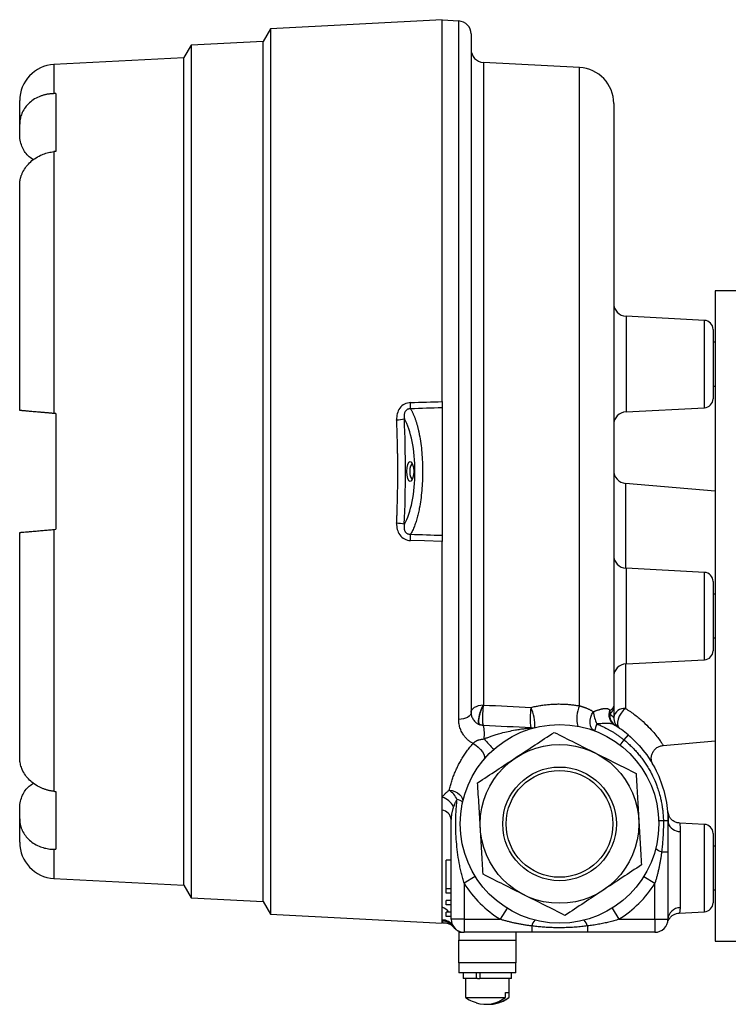
# Model space of a CAD drawing. Units: millimetres. Extents: x -366 to 621, y -365 to 590.
# Drawn here: x 346 to 471, y 15 to 188 of the extents above; entities that cross this region are included whole.
import ezdxf

# ---------------------------------------------------------------- set-up
doc = ezdxf.new("R2010")
doc.units = ezdxf.units.MM

msp = doc.modelspace()

# ---------------------------------------------------------------- linework, layer by layer
at = {"color": 7, "linetype": 'Continuous', "lineweight": 25}
for p, q in [((420.23, 187.97), (390.03, 186.39)), ((420.23, 120.88), (420.23, 187.97)), ((423.14, 187.74), (420.23, 187.89)), ((390.03, 186.39), (388.74, 184.16)), ((390.03, 186.39), (390.03, 30.8)), ((425.31, 185.46), (425.31, 66.27)), ((376.09, 183.5), (374.82, 181.3)), ((388.74, 184.16), (376.09, 183.5)), ((376.09, 183.5), (376.09, 33.69)), ((388.74, 33.03), (388.74, 184.16)), ((374.82, 181.29), (351.95, 180.09)), ((374.82, 35.89), (374.82, 181.3)), ((444.37, 179.58), (427.47, 180.47)), ((352.28, 174.98), (352.28, 164.82)), ((345.93, 169.61), (345.93, 173.75)), ((450.39, 173.24), (450.39, 67.35)), ((345.93, 167.71), (345.93, 169.61)), ((351.95, 164.79), (351.95, 118.79)), ((345.93, 119.31), (345.93, 158.9)), ((472.83, 140.35), (468.25, 140.35)), ((468.25, 140.35), (468.25, 26.05)), ((466.35, 135.14), (452.55, 135.87)), ((467.85, 133.56), (467.85, 121.38)), ((468.25, 131.33), (467.85, 131.33)), ((467.85, 123.61), (468.25, 123.61)), ((420.23, 119.79), (420.23, 97.38)), ((452.55, 119.08), (466.35, 119.8)), ((352.28, 118.76), (351.95, 118.79)), ((352.28, 118.76), (352.28, 98.44)), ((468.25, 105.13), (452.47, 106.51)), ((345.93, 58.3), (345.93, 97.88)), ((351.95, 98.41), (352.28, 98.44)), ((351.95, 98.41), (351.95, 52.41)), ((420.23, 29.22), (420.23, 96.29)), ((466.35, 90.87), (452.55, 91.59)), ((467.85, 89.28), (467.85, 77.11)), ((468.25, 87.06), (467.85, 87.06)), ((467.85, 79.34), (468.25, 79.34)), ((452.55, 74.8), (466.35, 75.52)), ((450.39, 67.35), (450.39, 65.39)), ((452.91, 62.33), (452.17, 61.46)), ((459.09, 60.46), (468.25, 61.26)), ((352.28, 52.37), (352.28, 42.21)), ((345.93, 47.58), (345.93, 49.49)), ((459.84, 48.91), (460.05, 48.07)), ((345.93, 43.44), (345.93, 47.58)), ((421.81, 29.92), (421.81, 47.45)), ((459.88, 48.26), (459.89, 48)), ((466.35, 46.59), (462, 46.82)), ((462.08, 45.35), (462.08, 31.94)), ((467.85, 45.01), (467.85, 32.83)), ((458.81, 41.79), (459.91, 41.79)), ((459.91, 41.79), (459.91, 29.92)), ((468.25, 42.78), (467.85, 42.78)), ((421.81, 40.33), (420.92, 40.33)), ((420.92, 35.25), (420.92, 40.33)), ((351.95, 37.1), (374.82, 35.9)), ((426.04, 37.45), (424.1, 36.25)), ((455.69, 37.45), (457.63, 36.25)), ((374.82, 35.89), (376.09, 33.69)), ((420.92, 34.49), (420.92, 35.25)), ((421.81, 35.25), (420.92, 35.25)), ((424.1, 36.25), (424.1, 29.92)), ((457.63, 29.92), (457.63, 36.25)), ((467.85, 35.07), (468.25, 35.07)), ((376.09, 33.69), (388.74, 33.03)), ((388.74, 33.03), (390.03, 30.8)), ((421.81, 34.49), (420.92, 34.49)), ((420.92, 32.46), (420.92, 33.22)), ((421.81, 33.22), (420.92, 33.22)), ((421.81, 32.46), (420.92, 32.46)), ((420.92, 30.43), (420.92, 31.19)), ((421.81, 31.19), (420.92, 31.19)), ((431.63, 31.86), (430.42, 29.92)), ((450.09, 31.86), (451.3, 29.92)), ((461.92, 31.02), (466.35, 31.25)), ((390.03, 30.8), (420.23, 29.22)), ((421.81, 30.43), (420.92, 30.43)), ((424.1, 29.92), (421.81, 29.92)), ((424.1, 29.92), (424.1, 27.63)), ((424.1, 29.92), (430.42, 29.92)), ((451.3, 29.92), (457.63, 29.92)), ((457.63, 29.92), (457.63, 27.63)), ((457.63, 29.92), (459.91, 29.92)), ((459.9, 29.67), (460.12, 29.96)), ((460.07, 29.98), (460.12, 29.97)), ((435.97, 28.74), (435.97, 27.63)), ((445.75, 28.74), (445.75, 27.63)), ((423.15, 27.63), (423.15, 26.24)), ((423.15, 27.63), (424.1, 27.63)), ((423.15, 22.24), (423.15, 26.24)), ((423.15, 26.24), (433.18, 26.24)), ((435.97, 27.63), (424.1, 27.63)), ((433.18, 27.63), (433.18, 26.24)), ((433.18, 26.24), (433.18, 22.24)), ((457.63, 27.63), (445.75, 27.63)), ((468.25, 26.05), (472.83, 26.05)), ((433.18, 22.24), (423.15, 22.24)), ((423.15, 22.24), (423.15, 20.52)), ((433.18, 20.52), (433.18, 22.24)), ((433.18, 20.52), (423.15, 20.52)), ((423.92, 20.52), (423.92, 19.51)), ((426.27, 19.51), (423.92, 19.51)), ((424.33, 19.51), (424.33, 16.2)), ((426.27, 19.51), (426.27, 20.52)), ((426.42, 19.51), (426.27, 19.51)), ((426.42, 19.51), (426.82, 19.51)), ((426.82, 20.52), (426.82, 19.51)), ((432.4, 19.51), (426.82, 19.51)), ((432, 16.2), (432, 19.51)), ((432.4, 19.51), (432.4, 20.52)), ((424.33, 16.2), (431.34, 16.2)), ((431.34, 17.04), (431.93, 17.04)), ((431.34, 16.2), (431.34, 17.04)), ((431.93, 17.04), (431.93, 16.2)), ((431.93, 16.2), (432, 16.2))]:
    msp.add_line(p, q, dxfattribs=at)
at = {"color": 8, "linetype": 'Continuous', "lineweight": 25}
for p, q in [((423.14, 65.01), (423.14, 187.74)), ((351.95, 180.09), (351.95, 174.98)), ((427.47, 180.47), (427.47, 67.57)), ((444.37, 67.42), (444.37, 179.58)), ((452.55, 135.87), (452.55, 120.2)), ((466.35, 119.8), (466.35, 135.14)), ((452.55, 120.2), (452.55, 119.08)), ((452.47, 106.51), (452.47, 91.6)), ((452.55, 91.59), (452.55, 75.93)), ((466.35, 75.52), (466.35, 90.87)), ((452.47, 74.8), (452.47, 66.97)), ((452.55, 75.93), (452.55, 74.8)), ((466.35, 31.25), (466.35, 46.59)), ((351.95, 42.22), (351.95, 37.1))]:
    msp.add_line(p, q, dxfattribs=at)
at = {"color": 7, "linetype": 'Continuous', "lineweight": 25, "flags": 128}
for points in [[(415.21, 108.6), (415.16, 107.93), (415.03, 107.36), (414.84, 106.98), (414.61, 106.84), (414.38, 106.98), (414.19, 107.36), (414.06, 107.93), (414.01, 108.6), (414.06, 109.27), (414.19, 109.84), (414.38, 110.22), (414.61, 110.35), (414.84, 110.22), (415.03, 109.84), (415.16, 109.27), (415.21, 108.6)], [(414.99, 109.95), (414.81, 109.85), (414.66, 109.55), (414.56, 109.11), (414.52, 108.6), (414.56, 108.08), (414.66, 107.64), (414.81, 107.35), (414.99, 107.24), (414.99, 107.24)], [(420.23, 96.29), (417.11, 96.39), (414.66, 96.47)], [(425.31, 66.27), (425.35, 66.51), (425.47, 66.75), (425.67, 66.97), (425.93, 67.17), (426.26, 67.33), (426.63, 67.45), (427.04, 67.53), (427.47, 67.57)], [(425.31, 66.27), (425.26, 66.03), (425.14, 65.8), (424.94, 65.59), (424.68, 65.4), (424.35, 65.24), (423.98, 65.12), (423.57, 65.05), (423.14, 65.01)], [(447.01, 63.03), (446.7, 63.22), (446.46, 63.51), (446.3, 63.91), (446.23, 64.37), (446.25, 64.89), (446.35, 65.42), (446.55, 65.93), (446.81, 66.4)], [(452.47, 66.97), (452.05, 66.59), (451.67, 66.13), (451.36, 65.62), (451.14, 65.09), (451.03, 64.58), (451.03, 64.12), (451.15, 63.76), (451.37, 63.51)], [(425.65, 60.8), (426.12, 60.52), (426.57, 60.16), (426.97, 59.76), (427.3, 59.34), (427.52, 58.92), (427.64, 58.53), (427.64, 58.2), (427.52, 57.95)], [(421.47, 52.59), (421.97, 52.52), (422.45, 52.36), (422.89, 52.14), (423.26, 51.87), (423.55, 51.54), (423.75, 51.2), (423.84, 50.84), (423.82, 50.48)]]:
    msp.add_lwpolyline(points, dxfattribs=at)
at = {"color": 8, "linetype": 'Continuous', "lineweight": 25, "flags": 128}
msp.add_lwpolyline([(421.81, 29.92), (421.78, 30.27), (421.75, 30.43)], dxfattribs=at)
at = {"color": 7, "linetype": 'Continuous', "lineweight": 25}
for radius in [17.46, 13.95, 9.99, 9.39]:
    msp.add_circle((440.86, 46.68), radius, dxfattribs=at)
for centre, radius, start, end in [((423.02, 185.46), 2.29, 0, 87), ((427.59, 182.75), 2.29, 180, 267), ((352.28, 173.75), 6.35, 93, 180), ((444.04, 173.24), 6.35, 0, 87), ((452.67, 138.15), 2.29, 180, 267), ((466.26, 133.56), 1.59, 0, 87), ((466.26, 121.38), 1.59, 273, 0), ((398.54, 120.15), 16.14, 358.0458, 1.9542), ((412.13, 123.67), 5.99, 270.8457, 283.9096), ((452.67, 116.79), 2.29, 93, 180), ((452.67, 108.79), 2.29, 180, 265), ((412.13, 93.51), 5.98, 76.0549, 89.1518), ((398.55, 97.02), 16.13, 358.0453, 1.9547), ((452.67, 93.88), 2.29, 180, 267), ((466.27, 89.28), 1.59, 0, 87), ((466.27, 77.11), 1.59, 273, 0), ((452.67, 72.52), 2.29, 93, 180), ((446.7, 65.29), 11.01, 170.3173, 189.1423), ((427.59, 63.7), 8.95, 359.3507, 22.5854), ((449.39, 65.2), 5.49, 156.1443, 194.2458), ((453.24, 67.03), 6.46, 185.5668, 205.5561), ((451.68, 65.89), 2.16, 158.5347, 236.7532), ((451.75, 65.86), 2.17, 159.3512, 236.6955), ((451.65, 65.67), 1.95, 170.6087, 236.1065), ((451.95, 66.3), 2.25, 171.8883, 188.1117), ((452.32, 65.01), 1.97, 85.4099, 169.0241), ((457.88, 60.06), 11.27, 158.2221, 164.7344), ((452.67, 65.39), 2.29, 180, 235.3219), ((440.1, 47.21), 19.81, 49.7178, 58.3538), ((421.05, 62.51), 6.6, 352.1691, 12.868), ((436, 65.71), 2.18, 265.6777, 284.3343), ((437.42, 69.36), 12.52, 218.2454, 229.7699), ((458.4, 56.41), 8.02, 140.9934, 149.1742), ((418.84, 48.96), 4.49, 26.7814, 54.1035), ((419.27, 48.16), 3.34, 27.6401, 73.2849), ((422.64, 49.37), 1.62, 43.2233, 82.7476), ((419.97, 47.25), 1.85, 6.2255, 82.1333), ((459.25, 38.42), 8.82, 90.8558, 96.0459), ((459.24, 34.46), 12.77, 86.9623, 90.542), ((466.26, 45.01), 1.59, 0, 87), ((352.28, 43.44), 6.35, 180, 267), ((459.07, 43.49), 1.71, 221.1623, 261.2603), ((440.86, 46.68), 19.75, 211.9105, 238.0895), ((440.86, 46.68), 19.75, 301.9105, 328.0895), ((462.06, 29.79), 2.15, 89.4543, 176.506), ((466.26, 32.83), 1.59, 273, 0), ((420.22, 27.55), 2.26, 31.5278, 89.8837), ((420.36, 27.29), 2.28, 35.2164, 93.2619), ((424.1, 29.92), 2.29, 180, 270), ((437.67, 28.47), 1.71, 131.1623, 171.2603), ((444.06, 28.47), 1.71, 8.7397, 48.8377), ((457.63, 29.92), 2.29, 270, 360), ((427.87, 20.52), 5.54, 252.2242, 308.7743), ((428.44, 20.55), 5.57, 267.1192, 308.7099)]:
    msp.add_arc(centre, radius, start, end, dxfattribs=at)
at = {"color": 8, "linetype": 'Continuous', "lineweight": 25}
for centre, radius, start, end in [((462.01, 47.51), 2.16, 197.4143, 271.8337), ((419.56, 29.84), 2.28, 36.2387, 72.9892)]:
    msp.add_arc(centre, radius, start, end, dxfattribs=at)
at = {"color": 7, "linetype": 'Continuous', "lineweight": 25}
for centre, major_axis, ratio, start_param, end_param in [((1297.07, 72.35), (1383.35, -60.74), 0.060553, 2.325278, 2.325607), ((1297.07, 144.85), (1383.35, 60.74), 0.060553, 2.31996, 2.320289), ((411.45, 108.59), (0, 10.95), 0.364036, 3.702603, 5.721868), ((385.02, 108.6), (0, 78.97), 0.364036, 4.594557, 4.829913), ((1297.07, 72.35), (1383.35, -60.74), 0.060553, 3.962896, 3.963225), ((1297.07, 144.85), (1383.35, 60.74), 0.060553, 3.957579, 3.957908)]:
    msp.add_ellipse(centre, major_axis=major_axis, ratio=ratio, start_param=start_param, end_param=end_param, dxfattribs=at)
for points, knots in [([(351.95, 174.98), (351.87, 174.97), (351.71, 174.97), (351.46, 174.96), (351.23, 174.93), (350.99, 174.9), (350.75, 174.86), (350.52, 174.81), (350.29, 174.76), (350.06, 174.69), (349.83, 174.62), (349.31, 174.44), (348.54, 174.07), (347.64, 173.41), (346.9, 172.6), (346.46, 171.86), (346.22, 171.27), (346.09, 170.86), (346, 170.45), (345.94, 170.03), (345.93, 169.75), (345.93, 169.61)], [0, 0, 0, 0, 0.025054, 0.050011, 0.074909, 0.099785, 0.124677, 0.149623, 0.174659, 0.199822, 0.22515, 0.250676, 0.375594, 0.499844, 0.623909, 0.74915, 0.799938, 0.850134, 0.900018, 0.949878, 1, 1, 1, 1]), ([(348.41, 163.33), (348.12, 163.5), (347.24, 164.05), (346.51, 165.24), (346.01, 166.56), (345.96, 167.31), (345.93, 167.71)], [0, 0, 0, 0, 0.1785283, 0.549115, 0.7646163, 1, 1, 1, 1]), ([(345.93, 158.9), (345.93, 158.97), (345.93, 159.11), (345.95, 159.32), (345.97, 159.53), (346, 159.74), (346.04, 159.95), (346.09, 160.16), (346.15, 160.37), (346.22, 160.57), (346.3, 160.78), (346.5, 161.25), (346.9, 161.97), (347.64, 162.84), (348.54, 163.58), (349.38, 164.06), (350.06, 164.34), (350.52, 164.5), (350.99, 164.63), (351.46, 164.73), (351.79, 164.77), (351.95, 164.79)], [0, 0, 0, 0, 0.0251069, 0.0501102, 0.0750453, 0.0999479, 0.1248538, 0.1497988, 0.1748186, 0.1999485, 0.2252232, 0.2506772, 0.375682, 0.4998812, 0.6241446, 0.7492685, 0.8001043, 0.8502994, 0.9001471, 0.9499471, 1, 1, 1, 1]), ([(414.67, 120.7), (413.92, 120.68), (413.21, 120.31), (412.34, 119.14), (412.19, 118.39), (412.22, 117.68)], [0, 0, 0, 0, 0.5, 0.5, 1, 1, 1, 1]), ([(414.67, 119.6), (414.63, 119.6), (414.55, 119.61), (414.44, 119.6), (414.34, 119.58), (414.24, 119.56), (414.14, 119.52), (413.99, 119.44), (413.8, 119.28), (413.65, 119.03), (413.56, 118.76), (413.53, 118.49), (413.53, 118.18), (413.56, 117.97), (413.57, 117.86)], [0, 0, 0, 0, 0.0460489, 0.090235, 0.1327107, 0.1736503, 0.2132518, 0.2517397, 0.3725492, 0.5017336, 0.6047582, 0.7219994, 0.8537852, 1, 1, 1, 1]), ([(414.67, 119.6), (414.7, 119.54), (414.77, 119.43), (414.87, 119.24), (414.97, 119.05), (415.06, 118.85), (415.15, 118.65), (415.24, 118.44), (415.33, 118.22), (415.41, 118), (415.49, 117.78), (415.57, 117.55), (415.65, 117.31), (415.72, 117.07), (415.79, 116.83), (415.86, 116.59), (415.92, 116.34), (415.98, 116.09), (416.04, 115.84), (416.1, 115.58), (416.15, 115.33), (416.29, 114.67), (416.47, 113.55), (416.65, 111.93), (416.76, 110.27), (416.8, 108.59), (416.76, 106.9), (416.65, 105.24), (416.47, 103.61), (416.27, 102.43), (416.11, 101.63), (416.01, 101.16), (415.89, 100.71), (415.77, 100.26), (415.64, 99.83), (415.5, 99.41), (415.35, 99), (415.19, 98.61), (415.02, 98.24), (414.85, 97.89), (414.73, 97.68), (414.66, 97.57)], [0, 0, 0, 0, 0.013835, 0.027529, 0.041084, 0.054499, 0.067774, 0.080909, 0.093905, 0.106761, 0.119478, 0.132056, 0.144495, 0.156795, 0.168956, 0.180979, 0.192863, 0.204609, 0.216218, 0.227689, 0.239023, 0.25022, 0.314245, 0.377144, 0.439003, 0.499911, 0.56086, 0.622772, 0.685735, 0.749835, 0.770286, 0.791192, 0.812553, 0.834371, 0.856649, 0.879386, 0.902584, 0.926244, 0.950366, 0.974952, 1, 1, 1, 1]), ([(420.23, 120.88), (420.23, 120.85), (420.23, 120.77), (420.23, 120.66), (420.23, 120.54), (420.23, 120.4), (420.23, 120.25), (420.23, 120.12), (420.23, 119.99), (420.23, 119.88), (420.23, 119.82), (420.23, 119.79)], [0, 0, 0, 0, 0.082932, 0.166062, 0.249858, 0.374353, 0.499239, 0.624331, 0.749027, 0.87441, 1, 1, 1, 1]), ([(351.95, 118.79), (351.87, 118.79), (351.71, 118.81), (351.46, 118.83), (351.23, 118.85), (350.99, 118.87), (350.75, 118.89), (350.52, 118.91), (350.29, 118.93), (350.06, 118.95), (349.83, 118.97), (349.31, 119.02), (348.54, 119.08), (347.64, 119.16), (346.9, 119.23), (346.46, 119.27), (346.22, 119.29), (346.09, 119.3), (346, 119.31), (345.94, 119.31), (345.93, 119.31), (345.93, 119.31)], [0, 0, 0, 0, 0.025054, 0.050011, 0.074909, 0.099785, 0.124677, 0.149623, 0.174659, 0.199822, 0.22515, 0.250676, 0.375594, 0.499844, 0.623909, 0.74915, 0.799938, 0.850134, 0.900018, 0.949878, 1, 1, 1, 1]), ([(412.22, 99.49), (412.23, 99.78), (412.26, 100.35), (412.29, 101.22), (412.32, 102.08), (412.34, 102.95), (412.36, 103.81), (412.38, 104.68), (412.4, 105.55), (412.41, 106.41), (412.42, 107.28), (412.42, 108.15), (412.42, 109.02), (412.42, 109.89), (412.41, 110.76), (412.4, 111.62), (412.38, 112.49), (412.36, 113.36), (412.34, 114.22), (412.32, 115.09), (412.29, 115.95), (412.26, 116.82), (412.23, 117.39), (412.22, 117.68)], [0, 0, 0, 0, 0.047642, 0.095277, 0.142906, 0.19053, 0.238149, 0.285764, 0.333376, 0.380985, 0.428593, 0.476199, 0.523805, 0.571412, 0.619019, 0.666628, 0.71424, 0.761854, 0.809473, 0.857096, 0.904725, 0.952359, 1, 1, 1, 1]), ([(412.22, 99.49), (412.19, 98.78), (412.34, 98.03), (413.21, 96.86), (413.92, 96.49), (414.66, 96.47)], [0, 0, 0, 0, 0.5, 0.5, 1, 1, 1, 1]), ([(413.57, 99.31), (413.56, 99.25), (413.54, 99.12), (413.53, 98.93), (413.53, 98.76), (413.54, 98.59), (413.56, 98.43), (413.6, 98.29), (413.67, 98.1), (413.8, 97.88), (414.02, 97.7), (414.24, 97.61), (414.45, 97.56), (414.59, 97.57), (414.66, 97.57)], [0, 0, 0, 0, 0.085515, 0.166339, 0.242421, 0.313733, 0.380284, 0.442138, 0.499445, 0.628379, 0.749191, 0.826969, 0.910076, 1, 1, 1, 1]), ([(345.93, 97.88), (345.93, 97.88), (345.93, 97.88), (345.95, 97.88), (345.97, 97.88), (346, 97.89), (346.04, 97.89), (346.09, 97.9), (346.15, 97.9), (346.22, 97.91), (346.3, 97.91), (346.5, 97.93), (346.9, 97.97), (347.64, 98.03), (348.54, 98.11), (349.38, 98.18), (350.06, 98.24), (350.52, 98.28), (350.99, 98.32), (351.46, 98.37), (351.79, 98.39), (351.95, 98.41)], [0, 0, 0, 0, 0.025107, 0.05011, 0.075045, 0.099948, 0.124854, 0.149799, 0.174819, 0.199948, 0.225223, 0.250677, 0.375682, 0.499881, 0.624145, 0.749268, 0.800104, 0.850299, 0.900147, 0.949947, 1, 1, 1, 1]), ([(420.23, 97.38), (420.23, 97.36), (420.23, 97.32), (420.23, 97.25), (420.23, 97.16), (420.23, 97.06), (420.23, 96.92), (420.23, 96.77), (420.23, 96.62), (420.23, 96.46), (420.23, 96.34), (420.23, 96.29)], [0, 0, 0, 0, 0.082932, 0.166062, 0.249858, 0.374353, 0.49924, 0.624332, 0.749027, 0.87441, 1, 1, 1, 1]), ([(426.84, 64.11), (426.83, 64.11), (426.8, 64.13), (426.76, 64.16), (426.72, 64.21), (426.69, 64.28), (426.66, 64.38), (426.63, 64.54), (426.62, 64.85), (426.68, 65.36), (426.83, 65.97), (426.99, 66.48), (427.13, 66.86), (427.26, 67.16), (427.37, 67.39), (427.44, 67.51), (427.47, 67.57)], [0, 0, 0, 0, 0.030765, 0.065913, 0.105452, 0.149384, 0.197703, 0.250403, 0.342633, 0.500012, 0.645067, 0.749714, 0.82967, 0.898056, 0.954827, 1, 1, 1, 1]), ([(426.88, 64.09), (426.87, 64.1), (426.84, 64.11), (426.81, 64.14), (426.78, 64.18), (426.75, 64.23), (426.72, 64.29), (426.71, 64.36), (426.69, 64.44), (426.68, 64.54), (426.68, 64.64), (426.68, 64.75), (426.68, 64.86), (426.69, 64.99), (426.7, 65.11), (426.72, 65.24), (426.77, 65.53), (426.87, 65.95), (427.03, 66.49), (427.2, 66.91), (427.34, 67.22), (427.44, 67.43), (427.49, 67.52), (427.51, 67.56)], [0, 0, 0, 0, 0.031539, 0.063773, 0.096551, 0.129756, 0.163304, 0.197146, 0.231262, 0.265582, 0.299938, 0.33419, 0.36821, 0.401888, 0.435134, 0.46788, 0.500082, 0.640344, 0.749421, 0.848493, 0.921123, 0.970754, 1, 1, 1, 1]), ([(427.49, 63.98), (427.47, 63.99), (427.45, 64.03), (427.42, 64.16), (427.4, 64.25), (427.38, 64.48), (427.37, 64.61), (427.36, 64.92), (427.36, 65.08), (427.36, 65.45), (427.37, 65.64), (427.38, 66.03), (427.39, 66.24), (427.42, 66.64), (427.43, 66.84), (427.47, 67.22), (427.48, 67.39), (427.51, 67.56)], [0, 0, 0, 0, 0.125, 0.125, 0.25, 0.25, 0.375, 0.375, 0.5, 0.5, 0.625, 0.625, 0.75, 0.75, 0.875, 0.875, 1, 1, 1, 1]), ([(435.85, 67.14), (435.98, 67.17), (436.23, 67.23), (436.61, 67.32), (436.99, 67.39), (437.37, 67.46), (437.76, 67.52), (438.14, 67.57), (438.53, 67.62), (438.92, 67.66), (439.31, 67.69), (439.7, 67.71), (440.2, 67.74), (440.82, 67.75), (441.54, 67.73), (442.25, 67.69), (442.96, 67.63), (443.67, 67.54), (444.14, 67.46), (444.37, 67.42)], [0, 0, 0, 0, 0.045285, 0.090498, 0.135663, 0.180807, 0.225955, 0.271132, 0.316363, 0.361673, 0.407088, 0.452632, 0.498329, 0.582296, 0.665918, 0.749347, 0.832735, 0.916236, 1, 1, 1, 1]), ([(425.31, 66.27), (425.31, 66.23), (425.31, 66.15), (425.32, 66.01), (425.34, 65.83), (425.4, 65.58), (425.51, 65.31), (425.67, 65.02), (425.86, 64.76), (426.09, 64.54), (426.29, 64.39), (426.47, 64.27), (426.65, 64.18), (426.78, 64.13), (426.84, 64.11)], [0, 0, 0, 0, 0.039343, 0.094114, 0.16431, 0.24993, 0.392266, 0.499635, 0.633742, 0.749357, 0.819704, 0.884777, 0.944787, 1, 1, 1, 1]), ([(444.37, 67.42), (444.43, 67.41), (444.55, 67.37), (444.73, 67.32), (444.91, 67.27), (445.08, 67.21), (445.26, 67.14), (445.44, 67.08), (445.62, 67), (445.79, 66.93), (445.96, 66.85), (446.14, 66.77), (446.31, 66.68), (446.48, 66.59), (446.65, 66.5), (446.76, 66.44), (446.81, 66.4)], [0, 0, 0, 0, 0.061688, 0.124541, 0.18866, 0.254139, 0.321066, 0.389521, 0.45958, 0.531312, 0.60478, 0.680041, 0.757149, 0.83615, 0.917087, 1, 1, 1, 1]), ([(446.81, 66.4), (446.88, 66.43), (447.01, 66.47), (447.2, 66.54), (447.38, 66.61), (447.56, 66.67), (447.72, 66.72), (447.88, 66.77), (448.04, 66.82), (448.18, 66.86), (448.32, 66.89), (448.45, 66.92), (448.58, 66.95), (448.69, 66.97), (448.81, 66.98), (448.91, 66.98), (449.01, 66.98), (449.1, 66.98), (449.19, 66.97), (449.28, 66.95), (449.35, 66.92), (449.43, 66.89), (449.49, 66.85), (449.56, 66.8), (449.62, 66.74), (449.65, 66.7), (449.67, 66.68)], [0, 0, 0, 0, 0.047689, 0.094324, 0.139963, 0.184667, 0.228501, 0.271534, 0.313837, 0.355484, 0.396553, 0.437123, 0.477277, 0.517098, 0.556672, 0.596085, 0.635424, 0.674776, 0.714226, 0.75386, 0.793759, 0.834007, 0.87468, 0.915855, 0.957605, 1, 1, 1, 1]), ([(449.72, 66.62), (449.76, 66.64), (449.83, 66.68), (449.93, 66.74), (450.03, 66.81), (450.12, 66.88), (450.2, 66.95), (450.26, 67.02), (450.32, 67.1), (450.36, 67.18), (450.38, 67.27), (450.39, 67.32), (450.39, 67.35)], [0, 0, 0, 0, 0.0857649, 0.1747062, 0.2668212, 0.3621059, 0.4605549, 0.5621617, 0.6669186, 0.7748169, 0.8858474, 1, 1, 1, 1]), ([(450.39, 67.35), (450.39, 67.31), (450.39, 67.23), (450.37, 67.11), (450.35, 66.99), (450.31, 66.88), (450.27, 66.77), (450.23, 66.67), (450.18, 66.57), (450.12, 66.47), (450.06, 66.38), (450, 66.29), (449.93, 66.21), (449.86, 66.13), (449.79, 66.06), (449.74, 66.01), (449.72, 65.98)], [0, 0, 0, 0, 0.088057, 0.173554, 0.256489, 0.336865, 0.414681, 0.489938, 0.562638, 0.63278, 0.700366, 0.765397, 0.827875, 0.8878, 0.945175, 1, 1, 1, 1]), ([(449.72, 65.98), (449.75, 65.95), (449.82, 65.9), (449.92, 65.81), (450, 65.74), (450.08, 65.67), (450.15, 65.61), (450.21, 65.56), (450.26, 65.51), (450.3, 65.47), (450.33, 65.44), (450.36, 65.42), (450.38, 65.4), (450.39, 65.39), (450.39, 65.39), (450.39, 65.39)], [0, 0, 0, 0, 0.085356, 0.169117, 0.251327, 0.332034, 0.411287, 0.489141, 0.565651, 0.640876, 0.714877, 0.787721, 0.859474, 0.930209, 1, 1, 1, 1]), ([(425.65, 60.8), (425.6, 60.83), (425.48, 60.9), (425.32, 61), (425.15, 61.1), (425, 61.22), (424.85, 61.34), (424.7, 61.46), (424.45, 61.7), (424.12, 62.07), (423.8, 62.55), (423.58, 62.99), (423.42, 63.37), (423.29, 63.77), (423.2, 64.17), (423.15, 64.59), (423.14, 64.87), (423.14, 65.01)], [0, 0, 0, 0, 0.034873, 0.069922, 0.105214, 0.140813, 0.176784, 0.213188, 0.250083, 0.37318, 0.499937, 0.583593, 0.666544, 0.749225, 0.832072, 0.915522, 1, 1, 1, 1]), ([(427.49, 63.98), (427.44, 63.98), (427.34, 63.99), (427.19, 64.01), (427.03, 64.05), (426.93, 64.08), (426.88, 64.09)], [0, 0, 0, 0, 0.240902, 0.486241, 0.738589, 1, 1, 1, 1]), ([(450.5, 64.08), (450.46, 64.1), (450.4, 64.13), (450.3, 64.18), (450.2, 64.21), (450.09, 64.24), (449.98, 64.27), (449.87, 64.28), (449.76, 64.3), (449.64, 64.31), (449.53, 64.31), (449.42, 64.31), (449.3, 64.31), (449.1, 64.31), (448.78, 64.31), (448.35, 64.29), (447.89, 64.27), (447.57, 64.25), (447.41, 64.24)], [0, 0, 0, 0, 0.048414, 0.095595, 0.141546, 0.18627, 0.229771, 0.272056, 0.313133, 0.353011, 0.391702, 0.429219, 0.465578, 0.500797, 0.62265, 0.746252, 0.871932, 1, 1, 1, 1]), ([(447.41, 64.24), (447.54, 64.19), (447.8, 64.09), (448.2, 63.91), (448.6, 63.72), (449.02, 63.51), (449.45, 63.28), (449.89, 63.04), (450.33, 62.77), (450.79, 62.48), (451.25, 62.16), (451.71, 61.82), (452.02, 61.58), (452.17, 61.46)], [0, 0, 0, 0, 0.074748, 0.15271, 0.233891, 0.318298, 0.405937, 0.496813, 0.590934, 0.688306, 0.788937, 0.892832, 1, 1, 1, 1]), ([(426.46, 53.9), (427.58, 54.64), (428.7, 55.37), (430.94, 56.85), (433.18, 58.33), (435.43, 59.81), (437.67, 61.29), (438.79, 62.03), (439.91, 62.76)], [0, 0, 0, 0, 0.25, 0.25, 0.5, 0.75, 0.75, 1, 1, 1, 1]), ([(427.59, 61.61), (427.67, 61.65), (427.85, 61.72), (428.12, 61.83), (428.41, 61.94), (428.71, 62.05), (429.03, 62.16), (429.37, 62.27), (429.89, 62.43), (430.72, 62.67), (431.85, 62.94), (432.97, 63.16), (433.82, 63.3), (434.37, 63.38), (434.76, 63.43), (435.08, 63.47), (435.33, 63.49), (435.52, 63.51), (435.65, 63.52), (435.76, 63.53), (435.81, 63.54), (435.83, 63.54)], [0, 0, 0, 0, 0.030194, 0.062225, 0.096096, 0.131807, 0.169359, 0.20875, 0.249977, 0.353363, 0.499633, 0.647913, 0.749347, 0.80367, 0.849481, 0.892261, 0.925139, 0.94653, 0.965999, 0.98374, 1, 1, 1, 1]), ([(439.91, 62.76), (441.11, 62.16), (442.31, 61.56), (444.71, 60.36), (447.11, 59.16), (449.51, 57.96), (451.91, 56.75), (453.11, 56.15), (454.31, 55.55)], [0, 0, 0, 0, 0.25, 0.25, 0.5, 0.75, 0.75, 1, 1, 1, 1]), ([(452.91, 62.33), (454, 61.4), (455, 60.36), (456.73, 58.08), (457.48, 56.84), (458.68, 54.24), (459.14, 52.88), (459.76, 50.08), (459.91, 48.65), (459.91, 47.21)], [0, 0, 0, 0, 0.25, 0.25, 0.5, 0.5, 0.75, 0.75, 1, 1, 1, 1]), ([(421.47, 52.59), (421.5, 52.73), (421.56, 53), (421.67, 53.4), (421.79, 53.8), (421.91, 54.2), (422.04, 54.6), (422.18, 54.99), (422.33, 55.38), (422.49, 55.77), (422.66, 56.15), (422.84, 56.53), (423.02, 56.91), (423.22, 57.28), (423.42, 57.65), (423.64, 58.02), (423.86, 58.38), (424.09, 58.74), (424.33, 59.09), (424.57, 59.44), (424.83, 59.79), (425.09, 60.13), (425.37, 60.47), (425.56, 60.69), (425.65, 60.8)], [0, 0, 0, 0, 0.049492, 0.098482, 0.146987, 0.195022, 0.242603, 0.289747, 0.336471, 0.382792, 0.42873, 0.474301, 0.519526, 0.564424, 0.609015, 0.653319, 0.697357, 0.74115, 0.78472, 0.828089, 0.871279, 0.914312, 0.957211, 1, 1, 1, 1]), ([(425.65, 60.8), (425.67, 60.83), (425.72, 60.87), (425.79, 60.94), (425.86, 61.01), (425.94, 61.07), (426.01, 61.13), (426.1, 61.18), (426.18, 61.24), (426.26, 61.28), (426.35, 61.33), (426.44, 61.36), (426.57, 61.42), (426.76, 61.47), (427.02, 61.52), (427.29, 61.56), (427.49, 61.6), (427.59, 61.61)], [0, 0, 0, 0, 0.048389, 0.095893, 0.142623, 0.188678, 0.234156, 0.279147, 0.323741, 0.368033, 0.412117, 0.456098, 0.500088, 0.608914, 0.728707, 0.859218, 1, 1, 1, 1]), ([(452.17, 61.46), (452.28, 61.37), (452.5, 61.19), (452.83, 60.91), (453.15, 60.62), (453.46, 60.32), (453.76, 60.02), (454.06, 59.71), (454.35, 59.39), (454.63, 59.06), (454.91, 58.73), (455.18, 58.4), (455.44, 58.05), (455.69, 57.7), (455.94, 57.35), (456.17, 56.99), (456.4, 56.62), (456.62, 56.25), (456.83, 55.88), (457.03, 55.5), (457.24, 55.08), (457.57, 54.38), (458.08, 53.13), (458.46, 51.9), (458.67, 50.96), (458.76, 50.58), (458.85, 50.1), (458.94, 49.52), (459.02, 48.84), (459.09, 48.07), (459.11, 47.52), (459.12, 47.23)], [0, 0, 0, 0, 0.026214, 0.052459, 0.078734, 0.105032, 0.131352, 0.157688, 0.184037, 0.210394, 0.236758, 0.263123, 0.289488, 0.315848, 0.342201, 0.368544, 0.394877, 0.421195, 0.447499, 0.473788, 0.50006, 0.53282, 0.615758, 0.749367, 0.767665, 0.79182, 0.821828, 0.857678, 0.899347, 0.946804, 1, 1, 1, 1]), ([(457.3, 57.05), (457.23, 57.19), (457.09, 57.47), (456.99, 57.97), (457, 58.54), (457.17, 59.12), (457.5, 59.66), (457.97, 60.09), (458.51, 60.37), (458.9, 60.43), (459.08, 60.46)], [0, 0, 0, 0, 0.098481, 0.209805, 0.333139, 0.466022, 0.604308, 0.742739, 0.876036, 1, 1, 1, 1]), ([(351.95, 52.41), (351.87, 52.41), (351.71, 52.43), (351.46, 52.47), (351.23, 52.51), (350.99, 52.57), (350.75, 52.63), (350.52, 52.69), (350.29, 52.77), (350.06, 52.85), (349.83, 52.95), (349.31, 53.17), (348.54, 53.61), (347.64, 54.35), (346.9, 55.22), (346.46, 56), (346.22, 56.62), (346.09, 57.03), (346, 57.45), (345.94, 57.87), (345.93, 58.16), (345.93, 58.3)], [0, 0, 0, 0, 0.025054, 0.050011, 0.074909, 0.099785, 0.124677, 0.149623, 0.174659, 0.199822, 0.22515, 0.250676, 0.375594, 0.499844, 0.623909, 0.74915, 0.799938, 0.850134, 0.900018, 0.949878, 1, 1, 1, 1]), ([(454.31, 55.55), (454.39, 54.21), (454.47, 52.87), (454.63, 50.19), (454.79, 47.51), (454.95, 44.83), (455.11, 42.15), (455.19, 40.81), (455.27, 39.47)], [0, 0, 0, 0, 0.25, 0.25, 0.5, 0.75, 0.75, 1, 1, 1, 1]), ([(345.93, 49.49), (345.96, 49.88), (346.01, 50.63), (346.51, 51.95), (347.24, 53.14), (348.12, 53.69), (348.41, 53.87)], [0, 0, 0, 0, 0.235286, 0.450722, 0.821276, 1, 1, 1, 1]), ([(427.42, 37.82), (427.34, 39.16), (427.26, 40.5), (427.1, 43.18), (426.94, 45.86), (426.78, 48.54), (426.62, 51.22), (426.54, 52.56), (426.46, 53.9)], [0, 0, 0, 0, 0.25, 0.25, 0.5, 0.75, 0.75, 1, 1, 1, 1]), ([(420.23, 51.35), (420.27, 51.41), (420.35, 51.53), (420.49, 51.7), (420.64, 51.86), (420.79, 52.02), (420.95, 52.17), (421.11, 52.32), (421.29, 52.46), (421.41, 52.55), (421.47, 52.59)], [0, 0, 0, 0, 0.13152, 0.26074, 0.387867, 0.513116, 0.636715, 0.758898, 0.87991, 1, 1, 1, 1]), ([(422.84, 50.98), (422.81, 50.93), (422.75, 50.84), (422.65, 50.68), (422.56, 50.51), (422.47, 50.33), (422.39, 50.13), (422.3, 49.92), (422.25, 49.78), (422.22, 49.7)], [0, 0, 0, 0, 0.1178341, 0.2438977, 0.3782699, 0.5210159, 0.6721903, 0.8318387, 1, 1, 1, 1]), ([(424.1, 36.25), (424.06, 36.39), (423.97, 36.67), (423.85, 37.1), (423.73, 37.54), (423.61, 37.99), (423.51, 38.44), (423.4, 38.91), (423.31, 39.38), (423.13, 40.32), (422.91, 41.71), (422.72, 43.55), (422.62, 45.4), (422.61, 46.95), (422.64, 48.2), (422.68, 49.13), (422.75, 50.05), (422.81, 50.67), (422.84, 50.98)], [0, 0, 0, 0, 0.029584, 0.059641, 0.090178, 0.121201, 0.152715, 0.184725, 0.217236, 0.250253, 0.377645, 0.500279, 0.624379, 0.750077, 0.812372, 0.874758, 0.937283, 1, 1, 1, 1]), ([(422.22, 49.7), (422.2, 49.63), (422.14, 49.47), (422.07, 49.24), (422.01, 49.02), (421.96, 48.8), (421.91, 48.58), (421.87, 48.35), (421.84, 48.09), (421.82, 47.79), (421.81, 47.57), (421.81, 47.45)], [0, 0, 0, 0, 0.102744, 0.204129, 0.304159, 0.402844, 0.50019, 0.597629, 0.713387, 0.847502, 1, 1, 1, 1]), ([(345.93, 47.58), (345.93, 47.51), (345.93, 47.37), (345.95, 47.16), (345.97, 46.95), (346, 46.74), (346.04, 46.54), (346.09, 46.33), (346.15, 46.13), (346.22, 45.93), (346.3, 45.73), (346.5, 45.27), (346.9, 44.6), (347.64, 43.79), (348.54, 43.12), (349.38, 42.72), (350.06, 42.5), (350.52, 42.38), (350.99, 42.29), (351.46, 42.23), (351.79, 42.22), (351.95, 42.22)], [0, 0, 0, 0, 0.025107, 0.05011, 0.075045, 0.099948, 0.124854, 0.149799, 0.174819, 0.199948, 0.225223, 0.250677, 0.375682, 0.499881, 0.624145, 0.749268, 0.800104, 0.850299, 0.900147, 0.949947, 1, 1, 1, 1]), ([(459.12, 47.23), (459.12, 47.04), (459.12, 46.64), (459.12, 46.06), (459.1, 45.49), (459.08, 44.92), (459.05, 44.37), (459.01, 43.82), (458.97, 43.3), (458.92, 42.78), (458.87, 42.28), (458.83, 41.96), (458.81, 41.79)], [0, 0, 0, 0, 0.108351, 0.215432, 0.320994, 0.424804, 0.526642, 0.626311, 0.723634, 0.818452, 0.910618, 1, 1, 1, 1]), ([(459.91, 47.21), (459.91, 46.31), (459.91, 45.41), (459.91, 43.6), (459.91, 42.7), (459.91, 41.79)], [0, 0, 0, 0, 0.5, 0.5, 1, 1, 1, 1]), ([(460.03, 48.09), (460.01, 48.08), (459.98, 48.04), (459.96, 47.31), (459.95, 46.89)], [0, 0, 0, 0, 0.427548, 1, 1, 1, 1]), ([(462, 46.82), (461.8, 46.85), (461.4, 46.9), (460.84, 47.18), (460.35, 47.59), (460.15, 47.96), (460.04, 48.15)], [0, 0, 0, 0, 0.23638, 0.487682, 0.745487, 1, 1, 1, 1]), ([(458.81, 41.79), (458.78, 41.58), (458.73, 41.14), (458.63, 40.49), (458.52, 39.86), (458.39, 39.23), (458.26, 38.61), (458.12, 38.01), (457.97, 37.41), (457.8, 36.82), (457.69, 36.44), (457.63, 36.25)], [0, 0, 0, 0, 0.116783, 0.232078, 0.345911, 0.458315, 0.569318, 0.678955, 0.787257, 0.89426, 1, 1, 1, 1]), ([(455.27, 39.47), (454.15, 38.73), (453.02, 37.99), (450.78, 36.52), (448.54, 35.04), (446.3, 33.56), (444.06, 32.08), (442.94, 31.34), (441.82, 30.6)], [0, 0, 0, 0, 0.25, 0.25, 0.5, 0.75, 0.75, 1, 1, 1, 1]), ([(441.82, 30.6), (440.62, 31.21), (439.42, 31.81), (437.02, 33.01), (434.62, 34.21), (432.22, 35.41), (429.82, 36.61), (428.62, 37.22), (427.42, 37.82)], [0, 0, 0, 0, 0.25, 0.25, 0.5, 0.75, 0.75, 1, 1, 1, 1]), ([(435.97, 28.74), (435.75, 28.76), (435.32, 28.82), (434.67, 28.92), (434.04, 29.03), (433.41, 29.15), (432.79, 29.28), (432.19, 29.43), (431.59, 29.58), (431, 29.74), (430.62, 29.86), (430.42, 29.92)], [0, 0, 0, 0, 0.1167833, 0.2320775, 0.3459113, 0.4583146, 0.5693183, 0.6789547, 0.7872571, 0.8942603, 1, 1, 1, 1]), ([(451.3, 29.92), (451.16, 29.88), (450.87, 29.79), (450.43, 29.66), (449.99, 29.54), (449.54, 29.43), (449.09, 29.32), (448.63, 29.22), (448.16, 29.12), (447.69, 29.03), (447.21, 28.95), (446.73, 28.87), (446.24, 28.8), (445.92, 28.76), (445.75, 28.74)], [0, 0, 0, 0, 0.079188, 0.159082, 0.239696, 0.321047, 0.403147, 0.486012, 0.569655, 0.65409, 0.739329, 0.825386, 0.912272, 1, 1, 1, 1]), ([(460.12, 29.97), (460.23, 30.11), (460.45, 30.41), (460.9, 30.74), (461.4, 30.95), (461.75, 31), (461.92, 31.02)], [0, 0, 0, 0, 0.253468, 0.509414, 0.760452, 1, 1, 1, 1]), ([(420.38, 29.31), (420.56, 29.31), (420.91, 29.3), (421.43, 29.14), (421.91, 28.87), (422.15, 28.6), (422.28, 28.47)], [0, 0, 0, 0, 0.245796, 0.498951, 0.752676, 1, 1, 1, 1]), ([(422.26, 28.48), (422.38, 28.35), (422.62, 28.1), (423.07, 27.83), (423.54, 27.66), (423.87, 27.64), (424.04, 27.63)], [0, 0, 0, 0, 0.256497, 0.512801, 0.762468, 1, 1, 1, 1]), ([(445.75, 28.74), (445.59, 28.72), (445.26, 28.68), (444.76, 28.63), (444.24, 28.58), (443.71, 28.54), (443.16, 28.5), (442.6, 28.47), (442.03, 28.45), (441.45, 28.43), (440.71, 28.42), (439.81, 28.44), (438.79, 28.48), (437.81, 28.55), (436.87, 28.63), (436.27, 28.7), (435.97, 28.74)], [0, 0, 0, 0, 0.0498742, 0.101387, 0.1544592, 0.2090028, 0.2649212, 0.3221103, 0.3804578, 0.4398433, 0.5001382, 0.6080284, 0.7125733, 0.8131187, 0.9090913, 1, 1, 1, 1]), ([(445.75, 27.63), (444.12, 27.63), (442.49, 27.63), (439.23, 27.63), (437.6, 27.63), (435.97, 27.63)], [0, 0, 0, 0, 0.5, 0.5, 1, 1, 1, 1]), ([(424.38, 16.18), (424.4, 16.16), (424.73, 15.87), (425.34, 15.55), (425.96, 15.35), (426.19, 15.27)], [0, 0, 0, 0, 0.044817, 0.635408, 1, 1, 1, 1]), ([(430.13, 15.28), (430.3, 15.33), (430.88, 15.48), (431.49, 15.81), (431.88, 16.13), (431.94, 16.18)], [0, 0, 0, 0, 0.260631, 0.883288, 1, 1, 1, 1])]:
    msp.add_open_spline(points, degree=3, knots=knots, dxfattribs=at)
for points in [[(414.67, 120.7), (416.52, 120.76), (418.37, 120.82), (420.23, 120.88)], [(420.23, 119.79), (418.37, 119.73), (416.52, 119.67), (414.67, 119.6)], [(414.66, 97.57), (416.52, 97.5), (418.37, 97.44), (420.23, 97.38)], [(427.47, 67.57), (427.48, 67.57), (427.49, 67.56), (427.51, 67.56)], [(427.51, 67.56), (430.29, 67.42), (433.07, 67.28), (435.85, 67.14)], [(449.67, 66.68), (449.69, 66.66), (449.7, 66.64), (449.72, 66.62)], [(426.88, 64.09), (426.87, 64.1), (426.85, 64.1), (426.84, 64.11)], [(435.83, 63.54), (433.05, 63.69), (430.27, 63.83), (427.49, 63.98)], [(422.15, 28.73), (422.18, 28.68), (422.2, 28.64), (422.22, 28.61)]]:
    msp.add_open_spline(points, degree=3, dxfattribs=at)
at = {"color": 8, "linetype": 'Continuous', "lineweight": 25}
for points, knots in [([(452.47, 66.97), (453.04, 66.59), (454.19, 65.83), (455.61, 64.62), (456.76, 63.48), (457.66, 62.46), (458.32, 61.61), (458.78, 60.95), (459.02, 60.57), (459.12, 60.42), (459.09, 60.46), (459.09, 60.46)], [0, 0, 0, 0, 0.122212, 0.246665, 0.375404, 0.494939, 0.617718, 0.746699, 0.874637, 0.999473, 1, 1, 1, 1]), ([(462, 46.82), (462, 46.82), (461.99, 46.95), (462.05, 46.54), (462.07, 45.75), (462.08, 45.35)], [0, 0, 0, 0, 0.001468, 0.499696, 1, 1, 1, 1]), ([(462.08, 31.94), (462.05, 31.67), (462, 31.14), (461.95, 31.06), (461.92, 31.02)], [0, 0, 0, 0, 0.502239, 1, 1, 1, 1]), ([(420.38, 29.31), (420.38, 29.31), (420.38, 29.31), (420.37, 29.32), (420.36, 29.34), (420.34, 29.37), (420.32, 29.41), (420.29, 29.45), (420.26, 29.5), (420.24, 29.54), (420.23, 29.56)], [0, 0, 0, 0, 0.1249496, 0.2499041, 0.3748681, 0.4998465, 0.6248441, 0.7498657, 0.8749161, 1, 1, 1, 1])]:
    msp.add_open_spline(points, degree=3, knots=knots, dxfattribs=at)

doc.saveas('drawing.dxf')
